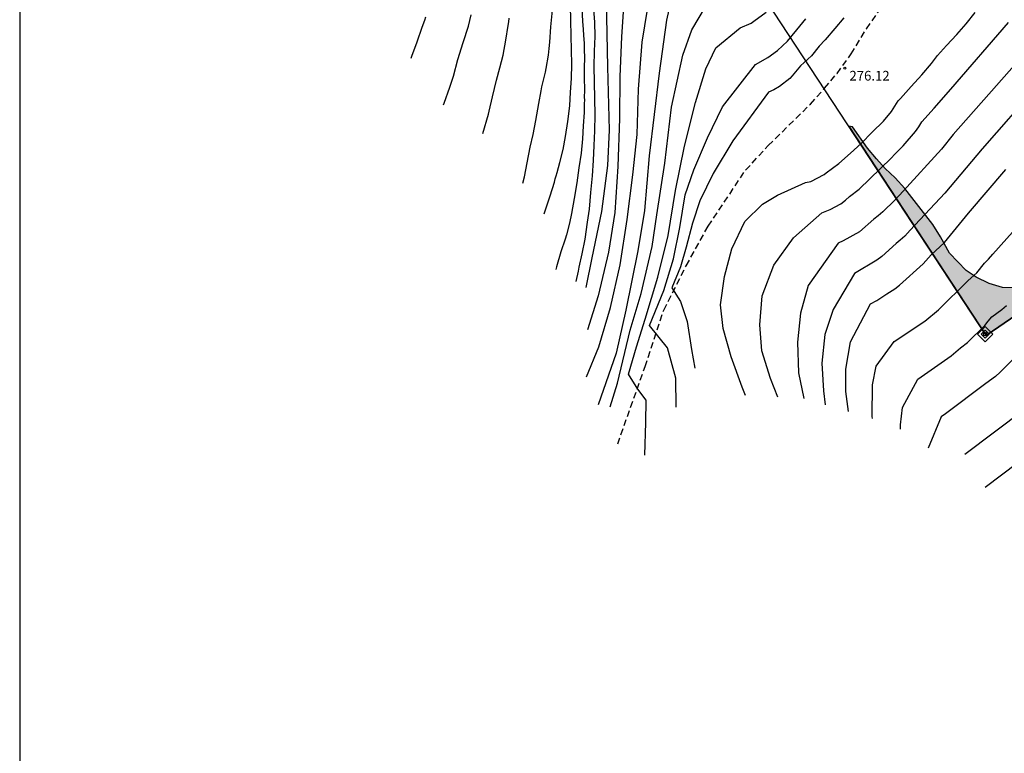
# Model space of a CAD drawing. Units: metres. Extents: x 589044 to 589394, y 4789040 to 4789290.
# Drawn here: x 589044 to 589120, y 4789124 to 4789181 of the extents above; entities that cross this region are included whole.
import ezdxf

# ---------------------------------------------------------------- set-up
doc = ezdxf.new("R2010")
doc.units = ezdxf.units.M
doc.linetypes.add('TRAZOS_NORMALES', pattern=[0.75, 0.5, -0.25])
for name, color, linetype in [('010103', 9, 'LIMITE_MUNICIPAL'), ('010106', 9, 'Continuous'), ('010203', 9, 'Continuous'), ('020104', 34, 'Continuous'), ('020204', 9, 'Continuous'), ('020308', 9, 'Continuous'), ('060128', 7, 'TRAZOS_NORMALES'), ('100106', 63, 'Continuous'), ('990504', 63, 'Continuous')]:
    doc.layers.add(name, color=color, linetype=linetype)
doc.layers.add('020105', color=24, linetype='Continuous', lineweight=30)
doc.styles.add('ARIAL', font='ARIAL.TTF', dxfattribs={"height": 1})
doc.linetypes.add('LIMITE_MUNICIPAL', pattern='A,0.75,-0.32,0.75,-0.25,[205,DONOSTI.shx,S=0.375,R=0,X=0,Y=0],-1,0', length=3.07)

# ---------------------------------------------------------------- blocks, each defined once
blk = doc.blocks.new('HITOTE')
for p, q in [((0, 0.595), (-0.595, 0)), ((-0.595, 0), (0, -0.595)), ((0, 0.312), (-0.312, 0)), ((-0.312, 0), (0, -0.312)), ((0.595, 0), (0, 0.595)), ((0.312, 0), (0, 0.312)), ((0, -0.312), (0.312, 0)), ((0, -0.595), (0.595, 0))]:
    blk.add_line(p, q)
blk.add_circle((0, 0), 0.13)
blk = doc.blocks.new('COTAPU')
blk.add_circle((0, 0), 0.075)

msp = doc.modelspace()

# ---------------------------------------------------------------- hatches: boundary and pattern name
at = {"layer": '990504'}
msp.add_hatch(color=256, dxfattribs=at).paths.add_polyline_path([(589108.277, 4789172.593), (589108.543, 4789172.547), (589109.716, 4789170.883), (589110.414, 4789170.045), (589111.098, 4789169.307), (589111.864, 4789168.581), (589112.628, 4789167.753), (589114.786, 4789164.943), (589115.38, 4789164.005), (589116.082, 4789162.717), (589117.374, 4789161.379), (589118.154, 4789160.873), (589119.16, 4789160.369), (589120.194, 4789160.063), (589121.23, 4789160.027), (589121.84, 4789160.087), (589124.036, 4789160.877), (589125.31, 4789161.456), (589127.922, 4789163.33), (589128.782, 4789163.984), (589129.95, 4789165.194), (589131.588, 4789166.338), (589133.348, 4789167.912), (589134.622, 4789168.734), (589135.08, 4789169.16), (589135.772, 4789169.912), (589138.49, 4789172.206), (589139.564, 4789173.248), (589140.596, 4789173.99), (589143.026, 4789176.284), (589143.894, 4789177.038), (589145.144, 4789178.38), (589146.038, 4789179.502), (589147.566, 4789180.729), (589149.352, 4789182.557), (589150.404, 4789183.349), (589151.896, 4789184.849), (589152.668, 4789185.509), (589154.374, 4789186.775), (589155.134, 4789187.443), (589155.68, 4789188.053), (589156.68, 4789188.809), (589158.557, 4789190.093), (589159.787, 4789191.029), (589160.825, 4789192.181), (589161.145, 4789192.695), (589161.257, 4789193.059), (589161.254, 4789194.143), (589161.17, 4789194.489), (589160.962, 4789194.829), (589160.814, 4789194.985), (589160.116, 4789195.431), (589158.486, 4789196.219), (589156.816, 4789196.839), (589155.848, 4789197.101), (589154.268, 4789197.731), (589152.798, 4789198.799), (589152.166, 4789199.461), (589150.606, 4789201.577), (589149.926, 4789202.265), (589149.522, 4789202.783), (589148.954, 4789203.655), (589148.18, 4789204.627), (589147.486, 4789205.663), (589146.576, 4789207.653), (589146.174, 4789208.701), (589145.728, 4789210.055), (589145.454, 4789210.565), (589144.778, 4789211.547), (589144.594, 4789211.767), (589144.108, 4789212.149), (589142.43, 4789213.743), (589141.241, 4789214.779), (589140.367, 4789215.359), (589139.341, 4789216.245), (589138.089, 4789216.969), (589136.957, 4789217.361), (589136.241, 4789217.431), (589132.861, 4789217.433), (589132.407, 4789217.483), (589131.973, 4789217.619), (589131.117, 4789218.379), (589129.565, 4789220.463), (589129.051, 4789221.499), (589128.805, 4789222.449), (589128.567, 4789223.627), (589128.397, 4789224.805), (589128.155, 4789227.117), (589127.837, 4789228.279), (589127.349, 4789229.473), (589127.065, 4789229.951), (589126.913, 4789230.145), (589126.683, 4789230.341), (589126.203, 4789230.423), (589125.951, 4789230.389), (589125.781, 4789230.281), (589125.241, 4789229.585), (589125.041, 4789229.149), (589124.853, 4789227.951), (589124.767, 4789225.993), (589124.761, 4789224.631), (589124.725, 4789224.341), (589124.545, 4789223.825), (589123.989, 4789223.007), (589123.043, 4789222.047), (589122.809, 4789221.925), (589122.567, 4789221.861), (589121.207, 4789221.677), (589121.003, 4789221.695), (589120.659, 4789221.899), (589120.337, 4789222.261), (589119.887, 4789222.909), (589119.767, 4789223.289), (589119.405, 4789223.587), (589118.033, 4789225.289), (589117.083, 4789226.861), (589116.607, 4789227.895), (589115.986, 4789229.713), (589114.332, 4789233.671), (589113.63, 4789235.957), (589113.058, 4789236.915), (589112.348, 4789237.909), (589111.602, 4789238.631), (589110.696, 4789239.325), (589109.468, 4789239.955), (589108.604, 4789240.673), (589108.13, 4789241.517), (589107.678, 4789242.833), (589107.636, 4789243.367), (589107.65, 4789245.306), (589107.832, 4789245.994), (589108.22, 4789246.992), (589108.794, 4789247.86), (589109.628, 4789248.76), (589111.286, 4789249.956), (589112.226, 4789250.472), (589114.078, 4789251.628), (589116.236, 4789252.64), (589117.294, 4789253.098), (589118.34, 4789253.414), (589119.584, 4789253.928), (589121.748, 4789254.268), (589122.302, 4789254.248), (589122.732, 4789254.122), (589123.176, 4789253.874), (589123.358, 4789253.666), (589123.464, 4789253.004), (589123.426, 4789252.578), (589123.378, 4789252.368), (589123.156, 4789251.924), (589121.862, 4789249.72), (589121.498, 4789249.262), (589120.664, 4789248.384), (589120.176, 4789247.694), (589119.752, 4789246.782), (589119.634, 4789246.346), (589119.636, 4789245.48), (589119.972, 4789244.884), (589120.298, 4789244.542), (589120.86, 4789244.244), (589122.146, 4789243.886), (589126.646, 4789243.836), (589127.748, 4789243.914), (589128.288, 4789244.088), (589128.528, 4789244.224), (589128.726, 4789244.396), (589129.302, 4789245.268), (589129.758, 4789246.338), (589130.856, 4789248.136), (589131.282, 4789248.644), (589133.162, 4789250.62), (589134.204, 4789252.238), (589134.974, 4789253.66), (589135.088, 4789254.858), (589135.078, 4789255.73), (589134.948, 4789256.628), (589134.716, 4789257.064), (589134.302, 4789257.422), (589134.046, 4789257.542), (589132.884, 4789257.708), (589122.944, 4789257.788), (589119.514, 4789257.788), (589117.346, 4789257.728), (589116.362, 4789257.64), (589114.82, 4789257.586), (589114.116, 4789257.448), (589113.124, 4789257.414), (589111.12, 4789257.198), (589109.396, 4789256.736), (589106.88, 4789255.846), (589106.56, 4789255.806), (589105.374, 4789255.808), (589104.938, 4789255.93), (589104.208, 4789256.576), (589104.05, 4789256.77), (589103.475, 4789257.876), (589102.863, 4789258.856), (589102.283, 4789259.886), (589101.919, 4789260.76), (589101.599, 4789261.858), (589101.395, 4789264.054), (589101.157, 4789265.09), (589100.709, 4789266.284), (589100.545, 4789267.368), (589100.515, 4789268.57), (589100.519, 4789268.83), (589100.577, 4789269.078), (589101.075, 4789269.942), (589101.433, 4789270.328), (589101.677, 4789270.492), (589102.917, 4789271.026), (589103.835, 4789271.534), (589104.847, 4789271.846), (589105.911, 4789272.006), (589107.023, 4789272.096), (589108.189, 4789272.136), (589113.547, 4789272.206), (589114.787, 4789272.32), (589118.124, 4789272.341), (589119.33, 4789272.255), (589120.582, 4789272.077), (589123.716, 4789271.943), (589127.074, 4789271.601), (589128.208, 4789271.601), (589129.336, 4789271.519), (589129.864, 4789271.385), (589131.618, 4789270.721), (589133.048, 4789269.723), (589134.51, 4789269.161), (589136.416, 4789268.055), (589137.67, 4789267.483), (589139.32, 4789266.209), (589140.246, 4789265.355), (589141.566, 4789264.367), (589142.058, 4789263.865), (589142.888, 4789262.901), (589143.591, 4789262.063), (589143.839, 4789261.677), (589144.033, 4789260.861), (589144.441, 4789258.511), (589144.709, 4789257.489), (589144.937, 4789256.251), (589145.119, 4789254.901), (589145.121, 4789251.921), (589145.053, 4789251.528), (589144.673, 4789250.654), (589144.057, 4789249.592), (589143.765, 4789249.238), (589143.125, 4789248.688), (589142.411, 4789247.824), (589141.531, 4789247.078), (589140.801, 4789246.264), (589140.553, 4789245.726), (589140.497, 4789245.34), (589140.549, 4789245.102), (589140.677, 4789244.842), (589140.929, 4789244.522), (589141.527, 4789244.15), (589142.553, 4789243.688), (589143.461, 4789243.206), (589144.723, 4789243.012), (589146.009, 4789242.31), (589148.081, 4789241.326), (589149.341, 4789240.824), (589150.669, 4789240.564), (589152.035, 4789240.534), (589153.299, 4789240.452), (589154.531, 4789240.312), (589155.733, 4789239.936), (589158.825, 4789239.24), (589160.814, 4789238.86), (589163.568, 4789237.55), (589164.6, 4789237.028), (589165.356, 4789236.569), (589166.256, 4789236.119), (589167.426, 4789235.617), (589168.464, 4789234.967), (589170.232, 4789233.969), (589171.516, 4789233.021), (589172.078, 4789232.729), (589173.066, 4789232.345), (589174.15, 4789231.831), (589175.158, 4789231.535), (589177.432, 4789231.187), (589178.458, 4789231.095), (589179.778, 4789231.061), (589183.014, 4789231.083), (589184.254, 4789231.201), (589186.57, 4789231.309), (589187.746, 4789231.651), (589189.062, 4789231.899), (589190.12, 4789232.289), (589191.475, 4789232.937), (589192.529, 4789233.277), (589193.817, 4789233.755), (589194.849, 4789234.033), (589197.253, 4789234.543), (589198.425, 4789234.611), (589199.505, 4789234.625), (589200.735, 4789234.721), (589205.417, 4789234.835), (589208.847, 4789235.017), (589211.187, 4789235.337), (589212.439, 4789235.591), (589213.519, 4789235.882), (589214.559, 4789236.072), (589215.739, 4789236.45), (589216.827, 4789237.008), (589218.047, 4789237.572), (589218.335, 4789237.752), (589218.621, 4789237.97), (589219.651, 4789238.996), (589221.237, 4789240.094), (589222.903, 4789241.396), (589223.765, 4789241.934), (589224.759, 4789242.47), (589225.841, 4789243.226), (589226.651, 4789243.712), (589227.593, 4789244.172), (589228.467, 4789244.802), (589229.591, 4789245.538), (589231.985, 4789246.35), (589232.867, 4789247.046), (589233.071, 4789247.25), (589233.251, 4789247.5), (589233.943, 4789248.906), (589234.091, 4789249.416), (589234.199, 4789250.422), (589234.207, 4789251.628), (589234.151, 4789252.298), (589234.037, 4789252.764), (589233.771, 4789253.214), (589232.293, 4789254.548), (589231.847, 4789254.756), (589231.601, 4789254.81), (589230.037, 4789254.852), (589228.799, 4789254.968), (589226.643, 4789254.978), (589226.377, 4789254.936), (589225.103, 4789254.326), (589223.979, 4789253.978), (589222.671, 4789253.36), (589222.211, 4789253.272), (589221.965, 4789253.294), (589220.275, 4789254.172), (589220.067, 4789254.326), (589219.291, 4789255.136), (589218.599, 4789256.044), (589218.109, 4789256.932), (589217.709, 4789258.064), (589217.317, 4789259.016), (589216.801, 4789259.982), (589216.281, 4789261.122), (589216.125, 4789261.37), (589214.133, 4789263.69), (589213.378, 4789264.996), (589213.236, 4789265.494), (589213.21, 4789266.214), (589213.234, 4789268.248), (589213.36, 4789269.236), (589213.58, 4789270.254), (589213.842, 4789271.279), (589214.154, 4789272.197), (589214.416, 4789273.137), (589214.598, 4789274.057), (589214.938, 4789275.349), (589214.942, 4789276.279), (589214.798, 4789277.429), (589214.628, 4789278.345), (589214.35, 4789279.257), (589214.188, 4789280.115), (589214.192, 4789280.637), (589214.516, 4789281.517), (589214.64, 4789281.749), (589215.364, 4789282.551), (589216.102, 4789283.587), (589216.908, 4789284.487), (589217.468, 4789284.901), (589218.466, 4789285.521), (589219.396, 4789286.317), (589220.304, 4789287.237), (589221.272, 4789287.951), (589221.758, 4789288.209), (589222, 4789288.289), (589223.236, 4789288.353), (589224.298, 4789288.127), (589225.266, 4789287.821), (589228.308, 4789286.753), (589229.276, 4789286.247), (589231.209, 4789285.051), (589232.095, 4789284.565), (589234.607, 4789283.401), (589235.047, 4789283.264), (589236.621, 4789236.958), (589118.944, 4789156.344)])

# ---------------------------------------------------------------- linework, layer by layer
at = {"layer": '010103', "flags": 128}
msp.add_lwpolyline([(589234.811, 4789290.216), (589236.621, 4789236.958), (589118.944, 4789156.344), (589093.928, 4789194.448), (589054.809, 4789235.76)], dxfattribs=at)
at = {"layer": '010106', "flags": 128}
msp.add_lwpolyline([(589043.854, 4789040.228), (589393.844, 4789040.22), (589393.849, 4789290.213), (589043.859, 4789290.221)], close=True, dxfattribs=at)
at = {"layer": '020104', "flags": 128}
for points, elevation in [([(589090.866, 4789183.439), (589090.617, 4789179.532), (589090.471, 4789176.436), (589090.451, 4789173.199), (589090.309, 4789169.465), (589090.087, 4789165.894), (589089.606, 4789162.814), (589088.783, 4789159.414), (589087.971, 4789156.779)], 283), ([(589087.899, 4789153.127), (589088.847, 4789155.457), (589089.757, 4789158.519), (589090.498, 4789161.828), (589091.055, 4789165.336), (589091.495, 4789168.799), (589091.815, 4789171.939), (589091.932, 4789175.477), (589092.212, 4789179.105), (589092.832, 4789182.948)], 282), ([(589094.554, 4789182.782), (589094.11, 4789180.827), (589093.545, 4789176.716), (589092.764, 4789170.298), (589092.394, 4789166.034), (589091.865, 4789162.908), (589090.934, 4789158.302), (589090.193, 4789154.959), (589088.783, 4789150.941)], 281), ([(589084.61, 4789165.787), (589084.816, 4789166.41), (589085.07, 4789167.184), (589085.397, 4789168.247), (589085.459, 4789168.502), (589085.543, 4789168.744), (589085.604, 4789168.999), (589085.823, 4789169.762), (589086.08, 4789170.768), (589086.268, 4789171.786), (589086.446, 4789172.956), (589086.59, 4789174.172), (589086.65, 4789175.239), (589086.734, 4789176.305), (589086.749, 4789177.396), (589086.728, 4789178.498), (589086.685, 4789179.636), (589086.677, 4789180.761), (589086.647, 4789181.992)], 287), ([(589087.528, 4789181.899), (589087.57, 4789180.691), (589087.601, 4789180.459), (589087.69, 4789179.286), (589087.71, 4789179.054), (589087.707, 4789178.798), (589087.726, 4789177.65), (589087.712, 4789177.406), (589087.698, 4789176.385), (589087.719, 4789175.364), (589087.713, 4789174.853), (589087.733, 4789174.61), (589087.718, 4789174.354), (589087.708, 4789173.647), (589087.636, 4789172.604), (589087.576, 4789171.595), (589087.481, 4789170.506), (589087.292, 4789169.359), (589087.125, 4789168.19), (589086.935, 4789166.974), (589086.711, 4789165.805), (589086.573, 4789165.053), (589086.329, 4789164.139), (589086.22, 4789163.816), (589085.905, 4789162.822), (589085.565, 4789161.678), (589085.493, 4789161.447)], 286), ([(589087.852, 4789160.065), (589088.323, 4789162.356), (589089.09, 4789165.954), (589089.544, 4789169.545), (589089.662, 4789172.293), (589089.553, 4789177.191), (589089.436, 4789182.355)], 284), ([(589075.383, 4789181.051), (589075.298, 4789180.785), (589075.106, 4789180.266), (589074.708, 4789179.123), (589074.287, 4789178.003), (589074.231, 4789177.848)], 291), ([(589079.831, 4789172.027), (589080.276, 4789173.532), (589080.325, 4789173.763), (589080.595, 4789174.862), (589080.902, 4789176.157), (589081.147, 4789177.128), (589081.404, 4789178.1), (589081.617, 4789179.269), (589081.806, 4789180.415), (589081.856, 4789180.693), (589081.871, 4789180.971)], 289), ([(589082.943, 4789168.159), (589083.065, 4789168.668), (589083.288, 4789169.732), (589083.513, 4789170.959), (589083.747, 4789171.954), (589083.958, 4789173.019), (589084.173, 4789174.35), (589084.36, 4789175.334), (589084.423, 4789175.635), (589084.705, 4789176.779), (589084.743, 4789177.057), (589084.943, 4789178.111), (589084.996, 4789178.62), (589085.026, 4789179.119), (589085.123, 4789180.313), (589085.233, 4789181.599)], 288), ([(589092.408, 4789147.041), (589092.499, 4789149.569), (589092.524, 4789151.32), (589091.885, 4789152.175), (589091.158, 4789153.334), (589091.766, 4789155.449), (589092.456, 4789157.609), (589093.416, 4789160.868), (589094.225, 4789164.095), (589094.793, 4789167.591), (589095.5, 4789171.04), (589096.358, 4789174.439), (589097.147, 4789177.051), (589097.922, 4789178.665), (589099.837, 4789180.239), (589100.687, 4789180.584), (589100.887, 4789180.736), (589101.845, 4789181.44)], 279), ([(589107.877, 4789181.002), (589107.167, 4789180.18), (589106.441, 4789179.292), (589105.973, 4789178.798), (589105.375, 4789178.064), (589104.517, 4789177.274), (589103.871, 4789176.511), (589103.691, 4789176.285), (589102.871, 4789175.663), (589102.443, 4789175.413), (589102.021, 4789175.225), (589099.254, 4789171.454), (589097.735, 4789168.921), (589096.697, 4789166.8), (589096.129, 4789165.056), (589095.628, 4789163.206), (589095.202, 4789161.657), (589094.507, 4789160.042), (589095.189, 4789158.965), (589095.702, 4789157.415), (589096.045, 4789155.241), (589096.291, 4789153.787)], 277), ([(589100.239, 4789151.675), (589099.985, 4789152.323), (589099.134, 4789154.678), (589098.502, 4789156.868), (589098.295, 4789158.704), (589098.615, 4789160.915), (589099.189, 4789163.066), (589100.191, 4789165.176), (589101.555, 4789166.527), (589102.736, 4789167.242), (589104.911, 4789168.215), (589105.327, 4789168.305), (589106.349, 4789168.833), (589106.507, 4789168.961), (589107.499, 4789169.695), (589108.39, 4789170.487), (589109.214, 4789171.255), (589110.072, 4789172.123), (589110.95, 4789172.968), (589111.584, 4789173.742), (589112.088, 4789174.558), (589112.27, 4789174.742), (589113.1, 4789175.66), (589113.926, 4789176.578), (589114.684, 4789177.45), (589115.158, 4789178.074), (589115.858, 4789178.856), (589116.654, 4789179.706), (589117.378, 4789180.528), (589118.074, 4789181.412)], 276), ([(589094.859, 4789150.755), (589094.82, 4789153.03), (589094.19, 4789155.37), (589092.786, 4789157.106), (589093.89, 4789159.83), (589094.642, 4789162.279), (589095.15, 4789164.721), (589095.555, 4789167.256), (589096.219, 4789169.197), (589097.284, 4789171.689), (589098.465, 4789174.098), (589101.011, 4789177.391), (589101.983, 4789177.935), (589102.713, 4789178.462), (589103.513, 4789179.186), (589104.219, 4789180.076), (589104.925, 4789180.936)], 278), ([(589123.113, 4789179.567), (589116.384, 4789171.946), (589115.477, 4789170.817), (589112.483, 4789167.545), (589111.846, 4789166.851), (589110.911, 4789165.929), (589110.555, 4789165.622), (589110.201, 4789165.359), (589109.088, 4789164.392), (589107.833, 4789163.677), (589107.435, 4789163.51), (589105.114, 4789160.226), (589104.516, 4789158.064), (589104.266, 4789155.816), (589104.351, 4789153.437), (589104.782, 4789151.428)], 274), ([(589122.888, 4789175.688), (589118.625, 4789170.818), (589115.728, 4789167.397), (589113.035, 4789164.526), (589112.617, 4789164.046), (589112.261, 4789163.727), (589111.942, 4789163.48), (589110.835, 4789162.471), (589110.447, 4789162.172), (589108.697, 4789161.157), (589107.038, 4789158.355), (589106.397, 4789156.403), (589106.171, 4789154.19), (589106.305, 4789152.042), (589106.433, 4789150.946)], 273), ([(589108.237, 4789150.42), (589108.033, 4789151.984), (589108.044, 4789153.724), (589108.385, 4789155.843), (589109.96, 4789158.805), (589110.455, 4789159.044), (589111.208, 4789159.559), (589111.829, 4789159.951), (589112.206, 4789160.238), (589114.036, 4789161.902), (589114.662, 4789162.591), (589115.693, 4789163.545), (589117.569, 4789165.83), (589120.469, 4789169.236)], 272), ([(589110.107, 4789149.874), (589110.084, 4789150.054), (589110.093, 4789152.502), (589110.403, 4789153.96), (589111.788, 4789155.873), (589114.179, 4789157.458), (589115.233, 4789158.337), (589117.531, 4789160.602), (589118.215, 4789161.204), (589118.802, 4789161.942), (589119.125, 4789162.27), (589119.443, 4789162.645), (589122.713, 4789166.303)], 271), ([(589121.066, 4789154.517), (589120.028, 4789153.473), (589119.67, 4789153.156), (589118.918, 4789152.614), (589115.778, 4789150.236), (589115.444, 4789150.01), (589114.422, 4789147.583)], 269), ([(589121.884, 4789150.561), (589117.272, 4789147.079)], 268), ([(589123.941, 4789148.354), (589118.85, 4789144.527)], 267)]:
    msp.add_lwpolyline(points, dxfattribs=dict(at, elevation=elevation))
at = {"layer": '020105', "flags": 128}
for points, elevation in [([(589089.732, 4789150.801), (589090.29, 4789152.626), (589091.285, 4789156.743), (589092.135, 4789159.598), (589092.984, 4789163.253), (589093.341, 4789165.708), (589093.974, 4789169.714), (589094.496, 4789174.07), (589095.374, 4789178.096), (589096.061, 4789180.082), (589097.625, 4789182.714)], 280), ([(589076.783, 4789174.256), (589076.829, 4789174.378), (589077.275, 4789175.625), (589077.543, 4789176.468), (589077.896, 4789177.775), (589078.297, 4789179.092), (589078.72, 4789180.363), (589078.917, 4789181.242)], 290), ([(589088.441, 4789181.684), (589088.497, 4789180.662), (589088.528, 4789179.56), (589088.478, 4789178.412), (589088.463, 4789177.228), (589088.47, 4789175.998), (589088.511, 4789174.745), (589088.529, 4789173.468), (589088.501, 4789172.239), (589088.462, 4789171.079), (589088.4, 4789169.919), (589088.315, 4789168.737), (589088.205, 4789167.451), (589088.083, 4789166.141), (589087.931, 4789165.134), (589087.762, 4789163.813), (589087.515, 4789162.668), (589087.293, 4789161.65), (589087.242, 4789161.326), (589087.069, 4789160.516)], 285), ([(589102.76, 4789151.548), (589102.175, 4789153.002), (589101.507, 4789155.134), (589101.349, 4789157.166), (589101.529, 4789159.426), (589102.443, 4789161.793), (589103.968, 4789163.919), (589106.172, 4789165.862), (589106.811, 4789166.115), (589107.637, 4789166.568), (589107.999, 4789166.841), (589108.327, 4789167.126), (589109.06, 4789167.698), (589111.556, 4789170.108), (589111.838, 4789170.421), (589112.484, 4789171.053), (589113.443, 4789172.17), (589113.711, 4789172.541), (589113.947, 4789172.923), (589114.898, 4789173.982), (589116.192, 4789175.46), (589120.677, 4789180.647)], 275), ([(589112.278, 4789149.051), (589112.268, 4789149.398), (589112.448, 4789150.73), (589113.616, 4789152.942), (589116.217, 4789154.757), (589116.937, 4789155.371), (589117.498, 4789155.79), (589118.822, 4789157.1), (589119.094, 4789157.445), (589119.387, 4789157.773), (589120.156, 4789158.354), (589120.507, 4789158.674)], 270)]:
    msp.add_lwpolyline(points, dxfattribs=dict(at, elevation=elevation))
at = {"layer": '060128'}
msp.add_polyline3d([(589090.311, 4789147.922, 279.816), (589092.44, 4789153.917, 278.933), (589093.888, 4789158.313, 277.731), (589095.641, 4789161.753, 276.911), (589097.341, 4789164.828, 276.592), (589100.252, 4789169.179, 276.226), (589102.009, 4789171.083, 276.215), (589105.287, 4789174.307, 276.394), (589106.381, 4789175.54, 276.222), (589107.349, 4789176.69, 276.112), (589108.461, 4789178.198, 276.12), (589109.647, 4789180.16, 276.126), (589110.743, 4789181.742, 276.126), (589111.533, 4789182.842, 276.126), (589112.423, 4789183.554, 276.16), (589113.369, 4789184.228, 276.168), (589113.927, 4789184.66, 276.17), (589114.699, 4789185.156, 276.174), (589115.171, 4789185.818, 276.18), (589115.487, 4789186.586, 276.21), (589116.415, 4789188.354, 276.36), (589119.037, 4789191.376, 276.708), (589121.675, 4789195.528, 277.554)], dxfattribs=at)
at = {"layer": '100106', "elevation": 301.558}
msp.add_lwpolyline([(589121.23, 4789160.027), (589120.194, 4789160.063), (589119.16, 4789160.369), (589118.154, 4789160.873), (589117.374, 4789161.379), (589116.082, 4789162.717), (589115.38, 4789164.005), (589114.786, 4789164.943), (589112.628, 4789167.753), (589111.864, 4789168.581), (589111.098, 4789169.307), (589110.414, 4789170.045), (589109.716, 4789170.883), (589108.543, 4789172.547), (589108.277, 4789172.593), (589118.944, 4789156.344), (589236.621, 4789236.958)], dxfattribs=at)

# ---------------------------------------------------------------- block references
at = {"layer": '010203', "rotation": 359.9987685839998}
msp.add_blockref('HITOTE', (589118.852, 4789156.436, 269.438), dxfattribs=at)
at = {"layer": '020204', "rotation": 359.9987685839998}
msp.add_blockref('COTAPU', (589107.951, 4789177.094, 276.123), dxfattribs=at)

# ---------------------------------------------------------------- texts
at = {"layer": '020308', "style": 'ARIAL'}
msp.add_text('276.12', height=0.75, rotation=359.99877, dxfattribs=at).set_placement((589108.315, 4789176.135, 276.115))

doc.saveas('drawing.dxf')
